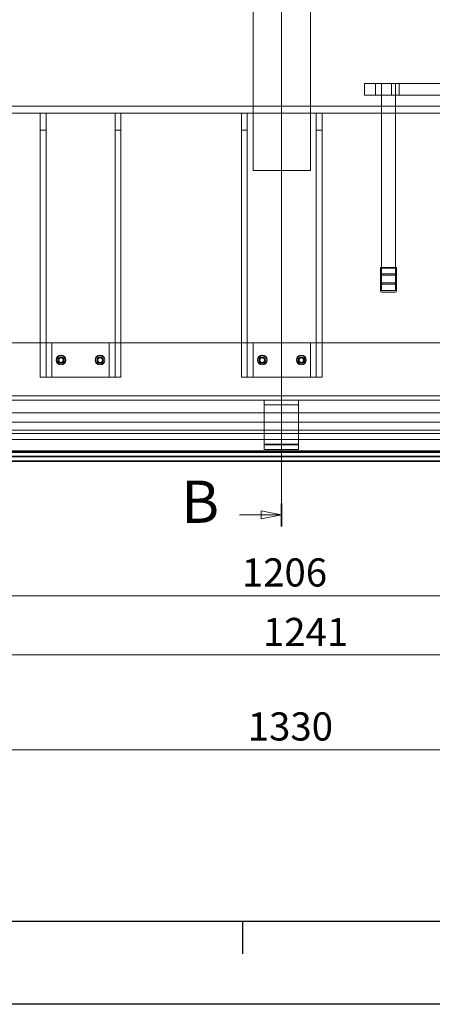
# Model space of a CAD drawing. Units: millimetres. Extents: x 77 to 4353, y -11 to 3013.
# Drawn here: x 952 to 1311, y -11 to 846 of the extents above; entities that cross this region are included whole.
import ezdxf

# ---------------------------------------------------------------- set-up
doc = ezdxf.new("R2010")
doc.units = ezdxf.units.MM
doc.header["$LTSCALE"] = 7
doc.linetypes.add('CHAIN', pattern=[0.3543, 0.2362, -0.0295, 0.0591, -0.0295])
doc.layers.add('AM_0', color=7, linetype='Continuous', lineweight=50)
doc.layers.add('Visible (ISO)', color=7, linetype='Continuous', lineweight=35)
for name, color, linetype, lineweight, true_color in [('AM_BOR', 3, 'Continuous', 25, 0x00ff00), ('Dimension (ISO)', 5, 'Continuous', 9, 0x0000ff), ('Hidden (ISO)', 7, 'Continuous', 9, 0x0080c0), ('Section Line (ISO)', 3, 'CHAIN', 18, 0x00ff00)]:
    doc.layers.add(name, color=color, linetype=linetype, lineweight=lineweight, true_color=true_color)
doc.styles.add('Label Text (ISO)', font='tahoma.ttf')
doc.styles.add('Note Text (ISO)', font='tahoma.ttf')
doc.dimstyles.new('Default (ISO)', dxfattribs={"dimscale": 7, "dimtxt": 3.5, "dimasz": 3.5, "dimexe": 1.5, "dimexo": 0, "dimgap": 1, "dimtad": 1, "dimrnd": 1e-08, "dimtxsty": 'Note Text (ISO)', "dimcen": 0.09, "dimdle": 10, "dimclrd": 256, "dimclre": 256, "dimclrt": 256, "dimazin": 2, "dimtfac": 1.001486, "dimtmove": 0, "dimatfit": 3, "dimfxl": 1, "dimtolj": 1, "dimlwd": -1, "dimlwe": -1, "dimarcsym": 0})

# ---------------------------------------------------------------- blocks, each defined once
blk = doc.blocks.new('2dTransSection1')
at = {"layer": 'Section Line (ISO)', "linetype": 'Continuous'}
for p, q in [((168.52, 245.16), (168.52, 57.87)), ((163.32, 59.3), (166.02, 59.3)), ((168.52, 59.3), (166.02, 59.8)), ((166.02, 59.8), (166.02, 58.8)), ((166.02, 59.3), (168.52, 59.3)), ((166.02, 58.8), (168.52, 59.3))]:
    blk.add_line(p, q, dxfattribs=at)
at = {"layer": 'Section Line (ISO)', "linetype": 'Continuous', "lineweight": 35}
blk.add_line((168.52, 60.72), (168.52, 57.87), dxfattribs=at)
at = {"layer": 'Section Line (ISO)', "linetype": 'Continuous', "flags": 128}
blk.add_lwpolyline([(166.02, 58.8), (168.52, 59.3), (166.02, 59.8), (166.02, 58.8)], dxfattribs=at)
at = {"layer": 'Section Line (ISO)'}
blk.add_solid([(166.02, 58.8), (168.52, 59.3), (166.02, 59.8), (166.02, 58.8)], dxfattribs=at)
at = {"layer": 'Section Line (ISO)', "insert": (156.09, 56.67), "char_height": 5.25, "attachment_point": 7, "style": 'Label Text (ISO)'}
blk.add_mtext('B', dxfattribs=at)
blk = doc.blocks.new('*D52')
at = {"layer": 'Defpoints', "color": 0, "transparency": 16777216}
for p in [(1817.65, 577.33), (576.65, 465.83), (1817.65, 293.39)]:
    blk.add_point(p, dxfattribs=at)
at = {"layer": 'Dimension (ISO)', "transparency": 16777216}
for p, q in [((1817.65, 577.33), (1817.65, 282.89)), ((576.65, 465.83), (576.65, 282.89)), ((601.15, 293.39), (1793.15, 293.39))]:
    blk.add_line(p, q, dxfattribs=at)
for points in [[(601.15, 297.48), (601.15, 289.31), (576.65, 293.39)], [(1793.15, 297.48), (1793.15, 289.31), (1817.65, 293.39)]]:
    blk.add_solid(points, dxfattribs=at)
at = {"layer": 'Dimension (ISO)', "transparency": 16777216, "insert": (1163.59, 325.41), "char_height": 24.5, "attachment_point": 1, "style": 'Note Text (ISO)'}
blk.add_mtext('\\A1;1241', dxfattribs=at)
blk = doc.blocks.new('*D82')
at = {"layer": 'Defpoints', "color": 0, "transparency": 16777216}
for p in [(576.65, 465.83), (1782.65, 465.83), (576.65, 344.73)]:
    blk.add_point(p, dxfattribs=at)
at = {"layer": 'Dimension (ISO)', "transparency": 16777216}
for p, q in [((576.65, 465.83), (576.65, 334.23)), ((1782.65, 465.83), (1782.65, 334.23)), ((1758.15, 344.73), (601.15, 344.73))]:
    blk.add_line(p, q, dxfattribs=at)
for points in [[(601.15, 348.82), (601.15, 340.65), (576.65, 344.73)], [(1758.15, 348.82), (1758.15, 340.65), (1782.65, 344.73)]]:
    blk.add_solid(points, dxfattribs=at)
at = {"layer": 'Dimension (ISO)', "transparency": 16777216, "insert": (1145.27, 377.25), "char_height": 24.5, "attachment_point": 1, "style": 'Note Text (ISO)'}
blk.add_mtext('\\A1;1206', dxfattribs=at)
blk = doc.blocks.new('*D83')
at = {"layer": 'Defpoints', "color": 0, "transparency": 16777216}
for p in [(519.65, 629.83), (1849.65, 576.38), (1849.65, 210.69)]:
    blk.add_point(p, dxfattribs=at)
at = {"layer": 'Dimension (ISO)', "transparency": 16777216}
for p, q in [((519.65, 629.83), (519.65, 200.19)), ((1849.65, 576.38), (1849.65, 200.19)), ((544.15, 210.69), (1825.15, 210.69))]:
    blk.add_line(p, q, dxfattribs=at)
for points in [[(544.15, 214.78), (544.15, 206.61), (519.65, 210.69)], [(1825.15, 214.78), (1825.15, 206.61), (1849.65, 210.69)]]:
    blk.add_solid(points, dxfattribs=at)
at = {"layer": 'Dimension (ISO)', "transparency": 16777216, "insert": (1150.4, 243.21), "char_height": 24.5, "attachment_point": 1, "style": 'Note Text (ISO)'}
blk.add_mtext('\\A1;1330', dxfattribs=at)
blk = doc.blocks.new('A2')
at = {"layer": 'AM_BOR', "color": 22}
blk.add_line((148.5, 10), (148.5, 6.1), dxfattribs=at)
blk.add_lwpolyline([(0, 420), (594, 420), (594, 0), (0, 0)], close=True, dxfattribs=at)
at = {"layer": 'AM_BOR', "color": 7, "flags": 128}
blk.add_lwpolyline([(10, 10), (10, 410), (584, 410), (584, 10), (10, 10)], dxfattribs=at)

msp = doc.modelspace()

# ---------------------------------------------------------------- linework, layer by layer
at = {"layer": 'Hidden (ISO)'}
for p, q in [((1155.053, 714.826), (1155.053, 1414.826)), ((1205.053, 1414.826), (1205.053, 714.826)), ((1251.903, 790.426), (1262.724, 790.426)), ((1251.903, 780.426), (1251.903, 790.426)), ((1261.403, 780.426), (1261.403, 790.426)), ((1281.233, 790.426), (1262.724, 790.426)), ((1266.785, 790.426), (1266.785, 780.426)), ((1266.835, 610.426), (1266.835, 790.426)), ((1275.366, 780.426), (1275.366, 790.426)), ((1278.835, 610.426), (1278.835, 790.426)), ((1278.885, 790.426), (1278.885, 780.426)), ((1281.233, 790.426), (1292.994, 790.426)), ((1282.007, 780.426), (1282.007, 790.426)), ((1294.608, 790.426), (1292.994, 790.426)), ((1300.489, 790.426), (1294.608, 790.426)), ((1537.601, 790.426), (1300.489, 790.426)), ((1251.903, 780.426), (1262.724, 780.426)), ((1281.233, 780.426), (1262.724, 780.426)), ((1281.233, 780.426), (1292.994, 780.426)), ((1294.608, 780.426), (1292.994, 780.426)), ((1294.608, 780.426), (1300.489, 780.426)), ((1537.601, 780.426), (1300.489, 780.426)), ((650.053, 770.826), (1540.053, 770.826)), ((650.053, 764.826), (1540.053, 764.826)), ((970.053, 764.826), (970.053, 749.826)), ((975.053, 749.826), (975.053, 764.826)), ((1035.053, 764.826), (1035.053, 749.826)), ((1040.053, 749.826), (1040.053, 764.826)), ((1145.053, 764.826), (1145.053, 749.826)), ((1150.053, 749.826), (1150.053, 764.826)), ((1210.053, 764.826), (1210.053, 749.826)), ((1215.053, 749.826), (1215.053, 764.826)), ((970.053, 749.826), (975.053, 749.826)), ((970.053, 749.826), (970.053, 534.826)), ((975.053, 749.826), (975.053, 534.826)), ((1035.053, 749.826), (1040.053, 749.826)), ((1035.053, 534.826), (1035.053, 749.826)), ((1040.053, 534.826), (1040.053, 749.826)), ((1145.053, 749.826), (1150.053, 749.826)), ((1145.053, 749.826), (1145.053, 534.826)), ((1150.053, 749.826), (1150.053, 534.826)), ((1210.053, 749.826), (1215.053, 749.826)), ((1210.053, 534.826), (1210.053, 749.826)), ((1215.053, 534.826), (1215.053, 749.826)), ((1205.053, 714.826), (1155.053, 714.826)), ((1265.835, 630.426), (1279.835, 630.426)), ((1265.835, 630.426), (1265.835, 609.926)), ((1266.835, 629.926), (1266.335, 630.426)), ((1266.835, 629.926), (1266.835, 624.985)), ((1266.835, 629.926), (1278.835, 629.926)), ((1278.835, 629.926), (1279.335, 630.426)), ((1278.835, 629.926), (1278.835, 624.985)), ((1279.835, 630.426), (1279.835, 609.926)), ((1266.835, 624.985), (1278.835, 624.985)), ((1278.835, 623.867), (1266.835, 623.867)), ((1266.835, 623.867), (1266.835, 616.985)), ((1278.835, 623.867), (1278.835, 616.985)), ((1266.835, 616.985), (1278.835, 616.985)), ((1278.835, 615.867), (1266.835, 615.867)), ((1266.835, 615.867), (1266.835, 610.426)), ((1266.835, 610.426), (1278.835, 610.426)), ((1278.835, 610.426), (1266.835, 610.426)), ((1278.835, 608.926), (1266.835, 608.926)), ((1278.835, 615.867), (1278.835, 610.426)), ((855.053, 564.826), (980.053, 564.826)), ((1030.053, 564.826), (980.053, 564.826)), ((980.053, 564.826), (980.053, 534.826)), ((1030.053, 534.826), (1030.053, 564.826)), ((1030.053, 564.826), (1155.053, 564.826)), ((1205.053, 564.826), (1155.053, 564.826)), ((1155.053, 564.826), (1155.053, 534.826)), ((1205.053, 534.826), (1205.053, 564.826)), ((1205.053, 564.826), (1330.053, 564.826)), ((970.053, 534.826), (975.053, 534.826)), ((980.053, 534.826), (975.053, 534.826)), ((1030.053, 534.826), (980.053, 534.826)), ((1030.053, 534.826), (1035.053, 534.826)), ((1035.053, 534.826), (1040.053, 534.826)), ((1145.053, 534.826), (1150.053, 534.826)), ((1155.053, 534.826), (1150.053, 534.826)), ((1205.053, 534.826), (1155.053, 534.826)), ((1205.053, 534.826), (1210.053, 534.826)), ((1210.053, 534.826), (1215.053, 534.826)), ((633.653, 518.826), (1725.653, 518.826)), ((633.653, 514.826), (1725.653, 514.826)), ((1164.653, 476.643), (1164.653, 514.826)), ((1194.653, 514.826), (1194.653, 476.643)), ((1194.653, 510.937), (1164.653, 510.937)), ((1706.053, 503.826), (654.053, 503.826)), ((1736.653, 488.826), (622.653, 488.826)), ((654.053, 495.826), (1706.053, 495.826)), ((615.653, 485.826), (1743.653, 485.826)), ((615.653, 480.826), (1743.653, 480.826)), ((1164.653, 476.643), (1164.653, 475.935)), ((1194.653, 476.643), (1164.653, 476.643)), ((1164.653, 475.935), (1194.653, 475.935)), ((1164.653, 472.046), (1164.653, 475.935)), ((1164.653, 472.046), (1194.653, 472.046)), ((1194.653, 475.935), (1194.653, 476.643)), ((1194.653, 475.935), (1194.653, 472.046)), ((615.653, 470.826), (1743.653, 470.826))]:
    msp.add_line(p, q, dxfattribs=at)
for centre, radius in [((988.053, 549.826), 4.25), ((988.053, 549.826), 4), ((988.053, 549.826), 2.88), ((988.053, 549.826), 2.2), ((988.053, 549.826), 2.1), ((988.053, 549.826), 2.05), ((988.053, 549.826), 2), ((1022.053, 549.826), 4.25), ((1022.053, 549.826), 4), ((1022.053, 549.826), 2.88), ((1022.053, 549.826), 2.2), ((1022.053, 549.826), 2.1), ((1022.053, 549.826), 2.05), ((1022.053, 549.826), 2), ((1163.053, 549.826), 4.25), ((1163.053, 549.826), 4), ((1163.053, 549.826), 2.88), ((1163.053, 549.826), 2.2), ((1163.053, 549.826), 2.1), ((1163.053, 549.826), 2.05), ((1163.053, 549.826), 2), ((1197.053, 549.826), 4.25), ((1197.053, 549.826), 4), ((1197.053, 549.826), 2.88), ((1197.053, 549.826), 2.2), ((1197.053, 549.826), 2.1), ((1197.053, 549.826), 2.05), ((1197.053, 549.826), 2)]:
    msp.add_circle(centre, radius, dxfattribs=at)
for centre, radius, start, end in [((1266.335, 624.426), 0.75, 311.810315, 48.189685), ((1279.335, 624.426), 0.75, 131.810315, 228.189685), ((1266.835, 609.926), 1, 180, 270), ((1266.335, 616.426), 0.75, 311.810315, 48.189685), ((1279.335, 616.426), 0.75, 131.810315, 228.189685), ((1278.835, 609.926), 1, 270, 0)]:
    msp.add_arc(centre, radius, start, end, dxfattribs=at)
at = {"layer": 'Visible (ISO)'}
for p, q in [((580.653, 465.826), (1778.653, 465.826)), ((1775.053, 469.826), (585.053, 469.826)), ((580.653, 461.826), (1778.653, 461.826))]:
    msp.add_line(p, q, dxfattribs=at)

# ---------------------------------------------------------------- block references
at = {"layer": 'AM_0', "lineweight": 0, "xscale": 7.2, "yscale": 7.2, "zscale": 7.2}
msp.add_blockref('A2', (76.672, -10.862), dxfattribs=at)
at = {"layer": 'Section Line (ISO)', "xscale": 7, "yscale": 7, "zscale": 7}
msp.add_blockref('2dTransSection1', (0, 0), dxfattribs=at)

# ---------------------------------------------------------------- dimensions: what is measured, and where the dimension line sits
at = {"layer": 'Dimension (ISO)'}
for base, p1, p2, picture, middle in [((1849.653, 210.695), (519.653, 629.826), (1849.653, 576.376), '*D83', (1184.653, 210.695)), ((1817.653, 293.395), (576.653, 465.826), (1817.653, 577.326), '*D52', (1197.153, 293.395)), ((576.653, 344.733), (1782.653, 465.826), (576.653, 465.826), '*D82', (1179.653, 344.733))]:
    dim = msp.add_linear_dim(base=base, p1=p1, p2=p2, angle=180, dimstyle='Default (ISO)', override={"dimgap": 1, "dimdec": 2, "dimtol": 0, "dimlim": 0, "dimtp": 0, "dimtm": 0, "dimtdec": 2, "dimtofl": 0, "dimatfit": 1}, dxfattribs=at)
    dim.commit()
    dim.dimension.update_dxf_attribs({"geometry": picture, "text_midpoint": middle, "dimtype": 160})

doc.saveas('drawing.dxf')
